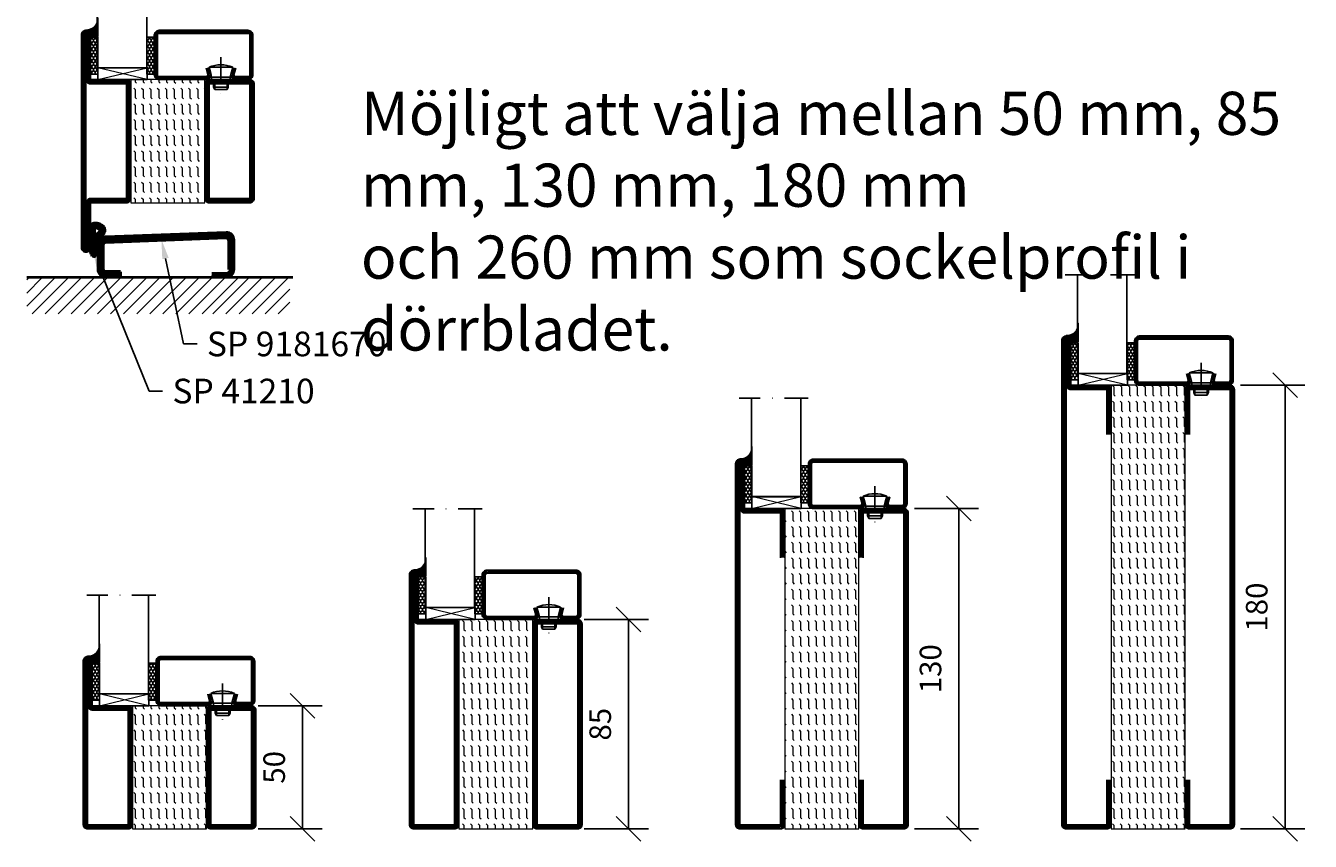
# Model space of a CAD drawing. Units: millimetres. Extents: x 3774 to 5822, y 1544 to 2324.
# Drawn here: x 4901 to 5422, y 1545 to 1876 of the extents above; entities that cross this region are included whole.
import ezdxf
from ezdxf import colors
from ezdxf.entities.mleader import LeaderData, LeaderLine
from ezdxf.math import Vec2, Vec3

# ---------------------------------------------------------------- set-up
doc = ezdxf.new("R2010")
doc.units = ezdxf.units.MM
doc.header["$LTSCALE"] = 19.36
doc.header["$PDMODE"] = 3
doc.header["$PDSIZE"] = 0.3125
doc.linetypes.add('CENTERLINE', pattern=[30, 12, -1.5, 3, -1.5, 12])
doc.linetypes.add('DASHDOT', pattern=[1, 0.5, -0.25, 0, -0.25])
doc.layers.get('0').update_dxf_attribs({"linetype": 'CONTINUOUS'})
doc.layers.get('Defpoints').update_dxf_attribs({"linetype": 'CONTINUOUS'})
for name, color, linetype in [('CENTRUM', 3, 'DASHDOT'), ('DIM', 4, 'CONTINUOUS'), ('DIMENSION', 2, 'CONTINUOUS'), ('FOGNINGB', 5, 'CONTINUOUS'), ('GLAS_MED_FOGNING', 2, 'CONTINUOUS'), ('ISOLATOR', 2, 'CONTINUOUS'), ('KON', 8, 'CONTINUOUS'), ('SPKONTUR', 7, 'CONTINUOUS'), ('STALPROFIL', 1, 'CONTINUOUS')]:
    doc.layers.add(name, color=color, linetype=linetype)
doc.layers.add('Visible (ISO)', color=7, linetype='CONTINUOUS', lineweight=50)
doc.styles.get("Standard").update_dxf_attribs({"font": 'geniso.shx', "width": 0.7, "oblique": 15, "height": 2.5})
doc.dimstyles.new('Gen-Iso', dxfattribs={"dimtxt": 2.5, "dimasz": 2.5, "dimexe": 2, "dimexo": 1, "dimgap": 1.5, "dimtad": 1, "dimtxsty": 'Standard', "dimblk": 'OBLIQUE', "dimcen": 2.5, "dimclrd": 2, "dimclre": 2, "dimclrt": 6, "dimadec": 0, "dimazin": 0, "dimtfac": 1, "dimtmove": 0, "dimatfit": 3, "dimfxl": 1, "dimlwd": -1, "dimlwe": -1, "dimarcsym": 0})
pattern_1 = [(270, (-995.0312, -220), (3.175, -7e-16), [3.175, -3.175]), (315, (-995.0312, -223.175), (3.175, -9e-16), [0.79375, -2.902628, 0.79375, -4.490128])]
pattern_2 = [(270, (-995.0312, -220), (3.175, -7e-16), [3.175, -3.175]), (315, (-995.0312, -223.175), (3.175, -9e-16), [0.79375, -2.902628, 0.79375, -4.490128])]

# ---------------------------------------------------------------- blocks, each defined once
blk = doc.blocks.new('_Oblique')
at = {"color": 0, "linetype": 'ByBlock', "lineweight": -2}
blk.add_line((-0.5, -0.5), (0.5, 0.5), dxfattribs=at)
blk = doc.blocks.new('*D229')
at = {"layer": 'Defpoints', "color": 0, "lineweight": 0, "transparency": 16777216}
for p in [(5792.04, 2226.42), (5792.04, 2176.42), (5814.09, 2176.42), (5123.47, 1635.15), (5123.47, 1550.15), (5145.52, 1550.15)]:
    blk.add_point(p, dxfattribs=at)
at = {"layer": 'DIM', "color": 2, "transparency": 16777216}
for p, q in [((5796.04, 2226.42), (5822.09, 2226.42)), ((5814.09, 2226.42), (5814.09, 2176.42)), ((5796.04, 2176.42), (5822.09, 2176.42)), ((5127.47, 1635.15), (5153.52, 1635.15)), ((5145.52, 1635.15), (5145.52, 1550.15)), ((5127.47, 1550.15), (5153.52, 1550.15))]:
    blk.add_line(p, q, dxfattribs=at)
for p, xscale, yscale, zscale, rotation in [((5814.09, 2226.42), 10, 10, 10, 90), ((5814.09, 2176.42), 10, 10, 10, 270), ((5145.52, 1635.15), 9.999999999999998, 9.999999999999998, 9.999999999999998, 90), ((5145.52, 1550.15), 9.999999999999998, 9.999999999999998, 9.999999999999998, 270)]:
    blk.add_blockref('_Oblique', p, dxfattribs=dict(at, xscale=xscale, yscale=yscale, zscale=zscale, rotation=rotation))
at = {"layer": 'DIM', "color": 6, "lineweight": 0, "transparency": 16777216, "attachment_point": 5, "rotation": 90}
for s, insert, char_height in [('50', (5803.09, 2201.42), 10), ('85', (5135.14, 1592.65), 8.75)]:
    blk.add_mtext(s, dxfattribs=dict(at, insert=insert, char_height=char_height))
blk = doc.blocks.new('*D227')
at = {"layer": 'Defpoints', "color": 0, "lineweight": 0, "transparency": 16777216}
for p in [(5389.72, 1730.15), (5389.72, 1550.15), (5411.77, 1550.15)]:
    blk.add_point(p, dxfattribs=at)
at = {"layer": 'DIM', "color": 2, "transparency": 16777216}
for p, q in [((5393.72, 1730.15), (5419.77, 1730.15)), ((5411.77, 1730.15), (5411.77, 1550.15)), ((5393.72, 1550.15), (5419.77, 1550.15))]:
    blk.add_line(p, q, dxfattribs=at)
at = {"layer": 'DIM', "color": 2, "transparency": 16777216, "xscale": 9.999999999999998, "yscale": 9.999999999999998, "zscale": 9.999999999999998}
for p, rotation in [((5411.77, 1730.15), 90), ((5411.77, 1550.15), 270)]:
    blk.add_blockref('_Oblique', p, dxfattribs=dict(at, rotation=rotation))
at = {"layer": 'DIM', "color": 6, "lineweight": 0, "transparency": 16777216, "insert": (5401.39, 1640.15), "char_height": 8.75, "attachment_point": 5, "rotation": 90}
blk.add_mtext('180', dxfattribs=at)
blk = doc.blocks.new('*D228')
at = {"layer": 'Defpoints', "color": 0, "lineweight": 0, "transparency": 16777216}
for p in [(5257.43, 1680.15), (5257.43, 1550.15), (5279.48, 1550.15)]:
    blk.add_point(p, dxfattribs=at)
at = {"layer": 'DIM', "color": 2, "transparency": 16777216}
for p, q in [((5261.43, 1680.15), (5287.48, 1680.15)), ((5279.48, 1680.15), (5279.48, 1550.15)), ((5261.43, 1550.15), (5287.48, 1550.15))]:
    blk.add_line(p, q, dxfattribs=at)
at = {"layer": 'DIM', "color": 2, "transparency": 16777216, "xscale": 9.999999999999998, "yscale": 9.999999999999998, "zscale": 9.999999999999998}
for p, rotation in [((5279.48, 1680.15), 90), ((5279.48, 1550.15), 270)]:
    blk.add_blockref('_Oblique', p, dxfattribs=dict(at, rotation=rotation))
at = {"layer": 'DIM', "color": 6, "lineweight": 0, "transparency": 16777216, "insert": (5269.1, 1615.15), "char_height": 8.75, "attachment_point": 5, "rotation": 90}
blk.add_mtext('130', dxfattribs=at)
blk = doc.blocks.new('*D230')
at = {"layer": 'Defpoints', "color": 0, "lineweight": 0, "transparency": 16777216}
for p in [(5728.84, 2176.42), (5714.21, 2166.42), (5734.54, 2166.42), (4991.23, 1600.15), (4991.23, 1550.15), (5013.28, 1550.15)]:
    blk.add_point(p, dxfattribs=at)
at = {"layer": 'DIM', "color": 2, "transparency": 16777216}
for p, q in [((4995.23, 1600.15), (5021.28, 1600.15)), ((5013.28, 1600.15), (5013.28, 1550.15)), ((4995.23, 1550.15), (5021.28, 1550.15))]:
    blk.add_line(p, q, dxfattribs=at)
at = {"layer": 'DIMENSION', "color": 2, "transparency": 16777216}
for p, q in [((5714.21, 2176.42), (5714.21, 2214.71)), ((5724.84, 2176.42), (5706.21, 2176.42)), ((5714.21, 2166.42), (5714.21, 2176.42)), ((5730.54, 2166.42), (5706.21, 2166.42)), ((5714.21, 2166.42), (5714.21, 2156.42))]:
    blk.add_line(p, q, dxfattribs=at)
at = {"layer": 'DIM', "color": 2, "transparency": 16777216, "xscale": 9.999999999999998, "yscale": 9.999999999999998, "zscale": 9.999999999999998}
for p, rotation in [((5013.28, 1600.15), 90), ((5013.28, 1550.15), 270)]:
    blk.add_blockref('_Oblique', p, dxfattribs=dict(at, rotation=rotation))
at = {"layer": 'DIMENSION', "color": 2, "transparency": 16777216, "xscale": 9.999999999999998, "yscale": 9.999999999999998, "zscale": 9.999999999999998}
for p, rotation in [((5714.21, 2176.42), 270), ((5714.21, 2166.42), 90)]:
    blk.add_blockref('_Oblique', p, dxfattribs=dict(at, rotation=rotation))
at = {"layer": 'DIM', "color": 6, "lineweight": 0, "transparency": 16777216, "insert": (5002.9, 1575.15), "char_height": 8.75, "attachment_point": 5, "rotation": 90}
blk.add_mtext('50', dxfattribs=at)
at = {"layer": 'DIMENSION', "color": 6, "lineweight": 0, "transparency": 16777216, "insert": (5703.84, 2205.57), "char_height": 8.75, "attachment_point": 5, "rotation": 90}
blk.add_mtext('10', dxfattribs=at)
blk = doc.blocks.new('SP40020')
at = {"layer": 'CENTRUM'}
blk.add_line((-13, 34.07), (-13, 18), dxfattribs=at)
at = {"layer": 'GLAS_MED_FOGNING'}
for p, q in [((-8.2, 30), (-17.8, 30)), ((-17.8, 30), (-16.73, 26)), ((-8.2, 30), (-9.27, 26)), ((-9.27, 26), (-16.73, 26)), ((-16.73, 26), (-16.73, 25)), ((-16, 23.5), (-16, 22)), ((-10, 22), (-16, 22)), ((-16, 22), (-15.5, 21)), ((-15.5, 23.5), (-15.5, 21)), ((-10.5, 21), (-15.5, 21)), ((-10.5, 23.5), (-10.5, 21)), ((-10, 22), (-10.5, 21)), ((-10, 23.5), (-10, 22)), ((-9.27, 26), (-9.27, 25))]:
    blk.add_line(p, q, dxfattribs=at)
blk.add_arc((-13, 18.93), 12.07, 66.5445, 113.4555, dxfattribs=at)
blk = doc.blocks.new('*U201')
at = {"layer": 'STALPROFIL'}
h = blk.add_hatch(dxfattribs=at)
h.set_pattern_fill('NET3', color=252, scale=0.25, angle=-90)
h.set_pattern_definition([(270, (-21.4796, 104.3988), (0.79375, -2e-15), []), (330, (-21.4796, 104.3988), (0.396875, 0.6874077), []), (30, (-21.4796, 104.3988), (-0.396875, 0.6874077), [])])
h.paths.add_polyline_path([(-62.86, 25, -0.455957), (-67.76, 20.05, -0.383307), (-65.86, 17.5), (-62.86, 17.5)])
h = blk.add_hatch(dxfattribs=at)
h.set_pattern_fill('HONEY', color=252, scale=0.25, angle=-90)
h.set_pattern_definition([(270, (-21.5188, 104.69716), (0.6874077, -1.190625), [0.79375, -1.5875]), (30, (-21.5188, 104.69716), (0.6874077, 1.190625), [0.79375, -1.5875]), (330, (-21.5188, 104.69716), (1.3748153, -3e-09), [-1.5875, 0.79375])])
h.paths.add_polyline_path([(-62.9, 17.2), (-65.9, 17.2), (-65.9, 2.2), (-62.9, 2.2)])
h = blk.add_hatch(dxfattribs=at)
h.set_pattern_fill('HONEY', color=252, scale=0.25, angle=-90)
h.set_pattern_definition([(270, (-38.04466, 104.69716), (0.6874077, -1.190625), [0.79375, -1.5875]), (30, (-38.04466, 104.69716), (0.6874077, 1.190625), [0.79375, -1.5875]), (330, (-38.04466, 104.69716), (1.3748153, -3e-09), [-1.5875, 0.79375])])
h.paths.add_polyline_path([(-40.04, 17.2), (-43.04, 17.2), (-43.04, 2.2), (-40.04, 2.2)])
for p, q in [((-43.07, 4.74), (-43.07, 19.74)), ((-63.09, 4.74), (-42.66, 4.74)), ((-62.67, 4.74), (-42.89, 4.74))]:
    blk.add_line(p, q)
blk.add_lwpolyline([(-62.86, 17.5), (-62.86, 25, -0.455957), (-67.76, 20.05, -0.383307), (-65.86, 17.5)], format="xyb", close=True)
for points in [[(-62.9, 2.2), (-62.9, 17.2), (-65.9, 17.2), (-65.9, 2.2)], [(-43.04, 2.2), (-43.04, 17.2), (-40.04, 17.2), (-40.04, 2.2)]]:
    blk.add_lwpolyline(points, close=True)
at = {"layer": 'CENTRUM'}
blk.add_line((-40.06, 44.74), (-68.09, 44.74), dxfattribs=at)
at = {"layer": 'FOGNINGB'}
for p, q in [((-63.09, 4.74), (-63.09, 44.74)), ((-43.07, 4.74), (-43.07, 44.74)), ((-43.07, 4.74), (-62.67, 4.74))]:
    blk.add_line(p, q, dxfattribs=at)
at = {"layer": 'GLAS_MED_FOGNING'}
blk.add_line((-62.92, 2.51), (-62.92, 4.49), dxfattribs=at)
at = {"layer": 'KON'}
for p, q in [((-62.9, 4.74), (-62.92, 4.74)), ((-62.92, 4.74), (-43.07, 4.74)), ((-62.92, 4.74), (-43.07, 4.74)), ((-43.07, 4.74), (-62.9, 4.74)), ((-43.07, 4.74), (-62.9, 4.74)), ((-43.07, 4.74), (-43.07, 4.74))]:
    blk.add_line(p, q, dxfattribs=at)
at = {"layer": 'SPKONTUR'}
for points in [[(-8.17, 4.94), (-8.98, 1.94, 0.414214), (-6.98, -0.06), (-1.98, -0.06, 0.414214), (0.02, 1.94), (0.02, 17.94, 0.414214), (-1.98, 19.94), (-37.98, 19.94, 0.414214), (-39.98, 17.94), (-39.98, 1.94, 0.414214), (-37.98, -0.06), (-18.98, -0.06, 0.414214), (-16.98, 1.94), (-17.78, 4.94)], [(-6.97, 4.62), (-7.72, 1.82, 0.36588), (-6.98, 1.19), (-1.98, 1.19, 0.414214), (-1.23, 1.94), (-1.23, 17.94, 0.414214), (-1.98, 18.69), (-37.98, 18.69, 0.414214), (-38.73, 17.94), (-38.73, 1.94, 0.414214), (-37.98, 1.19), (-18.98, 1.19, 0.36588), (-18.24, 1.82), (-18.99, 4.62)]]:
    blk.add_lwpolyline(points, format="xyb", dxfattribs=at)
at = {"layer": 'STALPROFIL', "const_width": 1.25}
blk.add_lwpolyline([(-7.57, 4.78), (-8.35, 1.87, 0.398381), (-6.98, 0.57), (-1.98, 0.57, 0.414214), (-0.6, 1.94), (-0.6, 17.94, 0.414214), (-1.98, 19.32), (-37.98, 19.32, 0.414214), (-39.35, 17.94), (-39.35, 1.94, 0.414214), (-37.98, 0.57), (-18.98, 0.57, 0.398381), (-17.6, 1.87), (-18.39, 4.78)], format="xyb", dxfattribs=at)
at = {"layer": 'GLAS_MED_FOGNING', "extrusion": (0, 0, -1), "xscale": -1, "zscale": -1}
blk.add_blockref('SP40020', (-0.02, -25.06), dxfattribs=at)
blk = doc.blocks.new('SP 41210')
at = {"layer": 'DIMENSION', "lineweight": 50}
h = blk.add_hatch(dxfattribs=at)
h.set_pattern_fill('ANSI31', color=256, scale=0.2, angle=90)
h.set_pattern_definition([(135, (7159.54943, -4484.74186), (-0.449012806, -0.449012806), [])])
h.paths.add_polyline_path([(8.48, 4.76, 0.238775), (4.7, 6.34, 0.113899), (3.38, 5.88, 0.221695), (3.2, 5.5), (3.2, -5.5, 1.034322), (5.86, -5.61), (6, -1.8, -0.121942), (6.21, -0.96, -0.127857), (7.58, 1.13, 0.124514), (8.7, 2.63, 0.119554), (8.84, 3.78, 0.169367)])
h.paths.add_polyline_path([(6.87, 3.84, -0.363469), (7, 3.23, -0.110889), (6.45, 2.53, 0.166043), (4.83, 0.57, 0.115313), (4.53, -0.65, 0.003653), (4.52, -0.91, -0.000486), (4.48, -1.91, 0.045597), (4.76, -5.15, -1.041598), (4.36, -5.14, 0.00158), (4.48, -1.91, -0.013887), (4.52, -0.91, 0.002583), (4.66, 4.36, -0.428982), (4.84, 4.54, -0.205487)], flags=16)
at = {"layer": 'DIMENSION', "linetype": 'CENTERLINE', "lineweight": 50}
h = blk.add_hatch(color=256, dxfattribs=at)
h.dxf.hatch_style = 1
h.paths.add_polyline_path([(3, -5), (3.2, -5), (3.2, 5), (3, 5)])
blk.add_line((3.2, -5.5), (3.2, 5.5), dxfattribs=at)
at = {"layer": 'DIMENSION'}
blk.add_line((3.2, -5.5), (3.2, 5.5), dxfattribs=at)
at = {"layer": 'DIMENSION', "lineweight": 50}
blk.add_line((6, -1.8), (5.86, -5.63), dxfattribs=at)
at = {"layer": 'DIMENSION', "linetype": 'CENTERLINE', "lineweight": 50}
blk.add_lwpolyline([(3.2, 5), (3, 5), (3, -5), (3.2, -5)], close=True, dxfattribs=at)
at = {"layer": 'DIMENSION'}
blk.add_arc((3.7, 5.5), 0.5, 130, 180, dxfattribs=at)
at = {"layer": 'DIMENSION', "lineweight": 50}
for centre, radius, start, end in [((5.02, 3.24), 3.11, 95.8618, 121.8535), ((5.04, 1.82), 4.52, 40.5221, 94.2395), ((7.31, -0.68), 2.77, 153.2291, 179.5407), ((8.5, -0.82), 3.92, 121.5341, 159.2442), ((5.04, 1.83), 2.71, 47.7898, 94.2374), ((10.91, -2.56), 4.97, 132.0941, 171.3791), ((5.16, 4.11), 2.04, 309.1327, 335.7947), ((6.57, 3.46), 0.489, 332.2999, 52.1984), ((5.18, 4.09), 3.82, 309.0591, 337.4496), ((7.24, 3.76), 1.59, 0.7656, 39.2168), ((6.4, 3.48), 2.45, 339.6957, 6.966), ((22.37, -2.01), 17.89, 175.656, 190.1184)]:
    blk.add_arc(centre, radius, start, end, dxfattribs=at)
at = {"layer": 'DIMENSION', "linetype": 'CENTERLINE', "lineweight": 50}
for centre, radius, start, end in [((-506.31, 15.67), 511.09, 357.6646, 358.7319), ((4.83, 4.36), 0.175, 87.1261, 180), ((4.56, -5.15), 0.2, 175.3625, 360), ((4.53, -5.6), 1.33, 175.7779, 359.8329)]:
    blk.add_arc(centre, radius, start, end, dxfattribs=at)
at = {"layer": 'KON'}
blk.add_line((3.2, -5.5), (3.2, 5.5), dxfattribs=at)
blk = doc.blocks.new('tröskel')
at = {"lineweight": 0}
blk.add_line((-28.9, 0), (-28.9, 0), dxfattribs=at)
blk.add_line((-28.9, 0), (-28.9, 0), dxfattribs=at)
at = {"color": 0}
blk.add_line((-54.74, -1.27), (-53.87, -0.4), dxfattribs=at)
at = {"layer": 'FOGNINGB'}
for p, q in [((-54.74, -11.88), (-43.26, -0.4)), ((-54.74, -6.57), (-48.57, -0.4)), ((-52.56, -15), (-37.96, -0.4)), ((-47.26, -15), (-32.66, -0.4)), ((-41.95, -15), (-27.35, -0.4)), ((-36.65, -15), (-22.05, -0.4)), ((-31.35, -15), (-16.75, -0.4)), ((-26.04, -15), (-11.44, -0.4)), ((-20.74, -15), (-6.14, -0.4)), ((-15.44, -15), (-0.84, -0.4)), ((-15.44, -15), (-0.84, -0.4)), ((-10.13, -15), (4.47, -0.4)), ((-4.83, -15), (9.77, -0.4)), ((0.47, -15), (15.07, -0.4)), ((5.78, -15), (20.38, -0.4)), ((11.08, -15), (25.68, -0.4)), ((16.38, -15), (30.98, -0.4)), ((20.78, -15), (35.38, -0.4)), ((26.08, -15), (40.68, -0.4)), ((31.38, -15), (45.98, -0.4)), ((36.69, -15), (51.29, -0.4)), ((41.99, -15), (52.05, -4.94)), ((47.29, -15), (52.05, -10.25))]:
    blk.add_line(p, q, dxfattribs=at)
at = {"layer": 'FOGNINGB', "color": 5, "const_width": 0.8}
blk.add_lwpolyline([(53.26, -0.4), (-54.74, -0.4)], dxfattribs=at)
at = {"layer": 'FOGNINGB', "const_width": 0.8}
blk.add_lwpolyline([(37, -0.4), (-37, -0.4)], dxfattribs=at)
at = {"layer": 'SPKONTUR'}
for p, q in [((53.26, 0), (-54.74, 0)), ((37, 0), (-37, 0))]:
    blk.add_line(p, q, dxfattribs=at)
at = {"layer": 'STALPROFIL', "const_width": 2, "flags": 128}
blk.add_lwpolyline([(20.26, 1), (26.26, 1, 0.414214), (28.26, 3), (28.26, 14.9, 0.423782), (26.19, 16.9), (-22.81, 15.1, 0.40471), (-24.74, 13.1), (-24.74, 3, 0.414214), (-22.74, 1), (-16.74, 1)], format="xyb", dxfattribs=at)
at = {"layer": 'Visible (ISO)'}
for p, q in [((-22.77, 14.1), (26.23, 15.9)), ((-23.74, 3), (-23.74, 13.1)), ((27.26, 14.9), (27.26, 3)), ((-16.74, 2), (-22.74, 2)), ((-16.74, 0), (-16.74, 2))]:
    blk.add_line(p, q, dxfattribs=at)
at = {"layer": 'Visible (ISO)', "flags": 128}
blk.add_lwpolyline([(20.26, 0), (26.26, 0, 0.414214), (29.26, 3), (29.26, 14.9, 0.424007), (26.16, 17.9), (-22.84, 16.1, 0.404487), (-25.74, 13.1), (-25.74, 3, 0.414214), (-22.74, 0), (-16.74, 0)], format="xyb", dxfattribs=at)
at = {"layer": 'Visible (ISO)'}
for centre, start, end in [((26.26, 14.9), 0, 91.9092), ((-22.74, 13.1), 91.9092, 180), ((-22.74, 3), 180, 270)]:
    blk.add_arc(centre, 1, start, end, dxfattribs=at)
at = {"layer": 'DIMENSION', "linetype": 'CENTERLINE', "lineweight": 50}
blk.add_blockref('SP 41210', (-31.9, 15.34), dxfattribs=at)
blk = doc.blocks.new('8520')
at = {"layer": 'SPKONTUR'}
for points in [[(-13.2, 0, -0.4142136), (-15, 1.8), (-15, 18.2, -0.4142136), (-13.2, 20), (68.2, 20, -0.4142136), (70, 18.2), (70, 1.8, -0.4142136), (68.2, 0)], [(-13.2, 1.75, -0.4142136), (-13.25, 1.8), (-13.25, 18.2, -0.4142136), (-13.2, 18.25), (68.2, 18.25, -0.4142136), (68.25, 18.2), (68.25, 1.8, -0.4142136), (68.2, 1.75)]]:
    blk.add_lwpolyline(points, format="xyb", close=True, dxfattribs=at)
at = {"layer": 'STALPROFIL', "const_width": 1.75}
blk.add_lwpolyline([(-13.2, 0.875, -0.4142136), (-14.125, 1.8), (-14.125, 18.2, -0.4142136), (-13.2, 19.125), (68.2, 19.125, -0.4142136), (69.125, 18.2), (69.125, 1.8, -0.4142136), (68.2, 0.875)], format="xyb", close=True, dxfattribs=at)
blk = doc.blocks.new('8521')
at = {"layer": 'SPKONTUR'}
for points in [[(-15, -16.4), (-15, -1.8, -0.414214), (-13.2, 0), (68.2, 0, -0.414214), (70, -1.8), (70, -18.2, -0.414214), (68.2, -20), (-33.2, -20, -0.414214), (-35, -18.2), (-35, -18.2, -0.414214), (-33.2, -16.4)], [(-13.25, -16.4), (-13.25, -1.8, -0.414214), (-13.2, -1.75), (68.2, -1.75, -0.414214), (68.25, -1.8), (68.25, -18.2, -0.414214), (68.2, -18.25), (-33.2, -18.25, -0.413618), (-33.25, -18.2, -0.413579), (-33.2, -18.15), (-15, -18.15, 0.414214)]]:
    blk.add_lwpolyline(points, format="xyb", close=True, dxfattribs=at)
at = {"layer": 'STALPROFIL', "const_width": 1.75}
blk.add_lwpolyline([(-14.13, -16.4), (-14.13, -1.8, -0.414214), (-13.2, -0.87), (68.2, -0.87, -0.414214), (69.12, -1.8), (69.12, -18.2, -0.414214), (68.2, -19.12), (-33.2, -19.12, -0.414214), (-34.13, -18.2, -0.414214), (-33.2, -17.27), (-15, -17.27, 0.414214)], format="xyb", close=True, dxfattribs=at)
blk = doc.blocks.new('*U221')
at = {"layer": 'ISOLATOR', "lineweight": 0}
h = blk.add_hatch(dxfattribs=at)
h.set_pattern_fill('FLEX', color=256, scale=0.5, angle=-90, style=0)
h.set_pattern_definition(pattern_1)
h.paths.add_polyline_path([(-20, 25), (-50, 25), (-50, -60), (-20, -60)])
blk.add_lwpolyline([(-50, 25), (-50, -60), (-20, -60), (-20, 25)], close=True, dxfattribs=at)
at = {"lineweight": 0, "rotation": 270}
for name, p in [('8521', (-50, 10)), ('8520', (-20, 10))]:
    blk.add_blockref(name, p, dxfattribs=at)
blk = doc.blocks.new('13020')
at = {"layer": 'SPKONTUR'}
for points in [[(95, 0), (113.2, 0, 0.414214), (115, 1.8), (115, 18.2, 0.414214), (113.2, 20), (-13.2, 20, 0.414214), (-15, 18.2), (-15, 1.8, 0.414214), (-13.2, 0), (5, 0)], [(95, 1.75), (113.2, 1.75, 0.414214), (113.25, 1.8), (113.25, 18.2, 0.414214), (113.2, 18.25), (-13.2, 18.25, 0.414214), (-13.25, 18.2), (-13.25, 1.8, 0.414214), (-13.2, 1.75), (5, 1.75)]]:
    blk.add_lwpolyline(points, format="xyb", dxfattribs=at)
at = {"layer": 'STALPROFIL', "const_width": 1.75}
blk.add_lwpolyline([(95, 0.87), (113.2, 0.87, 0.414214), (114.13, 1.8), (114.13, 18.2, 0.414214), (113.2, 19.12), (-13.2, 19.12, 0.414214), (-14.12, 18.2), (-14.12, 1.8, 0.414214), (-13.2, 0.87), (5, 0.87)], format="xyb", dxfattribs=at)
blk = doc.blocks.new('13021')
at = {"layer": 'SPKONTUR'}
for points in [[(95, 0), (113.2, 0, -0.414214), (115, -1.8), (115, -18.2, -0.414214), (113.2, -20), (-33.2, -20, -0.414214), (-35, -18.2), (-35, -18.2, -0.414214), (-33.2, -16.4), (-15, -16.4), (-15, -1.8, -0.414214), (-13.2, 0), (5, 0)], [(95, -1.75), (113.2, -1.75, -0.414214), (113.25, -1.8), (113.25, -18.2, -0.414214), (113.2, -18.25), (-33.2, -18.25, -0.413618), (-33.25, -18.2, -0.41358), (-33.2, -18.15), (-15, -18.15, 0.414214), (-13.25, -16.4), (-13.25, -1.8, -0.414214), (-13.2, -1.75), (5, -1.75)]]:
    blk.add_lwpolyline(points, format="xyb", dxfattribs=at)
at = {"layer": 'STALPROFIL', "const_width": 1.75}
blk.add_lwpolyline([(95, -0.88), (113.2, -0.88, -0.414214), (114.13, -1.8), (114.13, -18.2, -0.414214), (113.2, -19.13), (-33.2, -19.13, -0.414214), (-34.12, -18.2, -0.414214), (-33.2, -17.28), (-15, -17.28, 0.414214), (-14.12, -16.4), (-14.12, -1.8, -0.414214), (-13.2, -0.88), (5, -0.88)], format="xyb", dxfattribs=at)
blk = doc.blocks.new('*U223')
at = {"layer": 'ISOLATOR', "lineweight": 0}
h = blk.add_hatch(dxfattribs=at)
h.set_pattern_fill('FLEX', color=256, scale=0.5, angle=-90, style=0)
h.set_pattern_definition(pattern_2)
h.paths.add_polyline_path([(-20, 25), (-50, 25), (-50, -105), (-20, -105)])
blk.add_lwpolyline([(-50, 25), (-50, -105), (-20, -105), (-20, 25)], close=True, dxfattribs=at)
at = {"lineweight": 0, "rotation": 270}
for name, p in [('13021', (-50, 10)), ('13020', (-20, 10))]:
    blk.add_blockref(name, p, dxfattribs=at)
blk = doc.blocks.new('18020')
at = {"layer": 'SPKONTUR'}
for points in [[(145, 0), (163.2, 0, 0.414214), (165, 1.8), (165, 18.2, 0.414214), (163.2, 20), (-13.2, 20, 0.414214), (-15, 18.2), (-15, 1.8, 0.414214), (-13.2, 0), (5, 0)], [(145, 1.75), (163.2, 1.75, 0.414214), (163.25, 1.8), (163.25, 18.2, 0.414214), (163.2, 18.25), (-13.2, 18.25, 0.414214), (-13.25, 18.2), (-13.25, 1.8, 0.414214), (-13.2, 1.75), (5, 1.75)]]:
    blk.add_lwpolyline(points, format="xyb", dxfattribs=at)
at = {"layer": 'STALPROFIL', "const_width": 1.75}
blk.add_lwpolyline([(145, 0.87), (163.2, 0.87, 0.414214), (164.13, 1.8), (164.13, 18.2, 0.414214), (163.2, 19.12), (-13.2, 19.12, 0.414214), (-14.12, 18.2), (-14.12, 1.8, 0.414214), (-13.2, 0.87), (5, 0.87)], format="xyb", dxfattribs=at)
blk = doc.blocks.new('18021')
at = {"layer": 'SPKONTUR'}
for points in [[(145, 0), (163.2, 0, -0.414214), (165, -1.8), (165, -18.2, -0.414214), (163.2, -20), (-33.2, -20, -0.414214), (-35, -18.2), (-35, -18.2, -0.414214), (-33.2, -16.4), (-15, -16.4), (-15, -1.8, -0.414214), (-13.2, 0), (5, 0)], [(145, -1.75), (163.2, -1.75, -0.414214), (163.25, -1.8), (163.25, -18.2, -0.414214), (163.2, -18.25), (-33.2, -18.25, -0.413618), (-33.25, -18.2, -0.41358), (-33.2, -18.15), (-15, -18.15, 0.414214), (-13.25, -16.4), (-13.25, -1.8, -0.414214), (-13.2, -1.75), (5, -1.75)]]:
    blk.add_lwpolyline(points, format="xyb", dxfattribs=at)
at = {"layer": 'STALPROFIL', "const_width": 1.75}
blk.add_lwpolyline([(145, -0.88), (163.2, -0.88, -0.414214), (164.13, -1.8), (164.13, -18.2, -0.414214), (163.2, -19.13), (-33.2, -19.13, -0.414214), (-34.12, -18.2, -0.414214), (-33.2, -17.28), (-15, -17.28, 0.414214), (-14.12, -16.4), (-14.12, -1.8, -0.414214), (-13.2, -0.88), (5, -0.88)], format="xyb", dxfattribs=at)
blk = doc.blocks.new('*U225')
at = {"layer": 'ISOLATOR', "lineweight": 0}
h = blk.add_hatch(dxfattribs=at)
h.set_pattern_fill('FLEX', color=256, scale=0.5, angle=-90, style=0)
h.set_pattern_definition(pattern_2)
h.paths.add_polyline_path([(-20, 25), (-50, 25), (-50, -155), (-20, -155)])
blk.add_lwpolyline([(-50, 25), (-50, -155), (-20, -155), (-20, 25)], close=True, dxfattribs=at)
at = {"lineweight": 0, "rotation": 270}
for name, p in [('18021', (-50, 10)), ('18020', (-20, 10))]:
    blk.add_blockref(name, p, dxfattribs=at)
blk = doc.blocks.new('5020')
at = {"layer": 'SPKONTUR'}
for points in [[(-13.2, 0, -0.4142136), (-15, 1.8), (-15, 18.2, -0.4142136), (-13.2, 20), (33.2, 20, -0.4142136), (35, 18.2), (35, 1.8, -0.4142136), (33.2, 0)], [(-13.2, 1.75, -0.4142136), (-13.25, 1.8), (-13.25, 18.2, -0.4142136), (-13.2, 18.25), (33.2, 18.25, -0.4142136), (33.25, 18.2), (33.25, 1.8, -0.4142136), (33.2, 1.75)]]:
    blk.add_lwpolyline(points, format="xyb", close=True, dxfattribs=at)
at = {"layer": 'STALPROFIL', "const_width": 1.75}
blk.add_lwpolyline([(-13.2, 0.875, -0.4142136), (-14.125, 1.8), (-14.125, 18.2, -0.4142136), (-13.2, 19.125), (33.2, 19.125, -0.4142136), (34.125, 18.2), (34.125, 1.8, -0.4142136), (33.2, 0.875)], format="xyb", close=True, dxfattribs=at)
blk = doc.blocks.new('5021')
at = {"layer": 'SPKONTUR'}
for points in [[(-15, -16.4), (-15, -1.8, -0.414214), (-13.2, 0), (33.2, 0, -0.414214), (35, -1.8), (35, -18.2, -0.414214), (33.2, -20), (-33.2, -20, -0.414214), (-35, -18.2), (-35, -18.2, -0.414214), (-33.2, -16.4)], [(-13.25, -16.4), (-13.25, -1.8, -0.414214), (-13.2, -1.75), (33.2, -1.75, -0.414214), (33.25, -1.8), (33.25, -18.2, -0.414214), (33.2, -18.25), (-33.2, -18.25, -0.413618), (-33.25, -18.2, -0.413579), (-33.2, -18.15), (-15, -18.15, 0.414214)]]:
    blk.add_lwpolyline(points, format="xyb", close=True, dxfattribs=at)
at = {"layer": 'STALPROFIL', "const_width": 1.75}
blk.add_lwpolyline([(-14.13, -16.4), (-14.13, -1.8, -0.414214), (-13.2, -0.87), (33.2, -0.87, -0.414214), (34.12, -1.8), (34.12, -18.2, -0.414214), (33.2, -19.12), (-33.2, -19.12, -0.414214), (-34.13, -18.2, -0.414214), (-33.2, -17.27), (-15, -17.27, 0.414214)], format="xyb", close=True, dxfattribs=at)
blk = doc.blocks.new('*U213')
at = {"layer": 'ISOLATOR', "lineweight": 0}
h = blk.add_hatch(dxfattribs=at)
h.set_pattern_fill('FLEX', color=256, scale=0.5, angle=-90, style=0)
h.set_pattern_definition(pattern_1)
h.paths.add_polyline_path([(-20, 25), (-50, 25), (-50, -25), (-20, -25)])
blk.add_lwpolyline([(-50, 25), (-50, -25), (-20, -25), (-20, 25)], close=True, dxfattribs=at)
at = {"lineweight": 0, "rotation": 270}
for name, p in [('5021', (-50, 10)), ('5020', (-20, 10))]:
    blk.add_blockref(name, p, dxfattribs=at)
blk = doc.blocks.new('5022')
at = {"layer": 'SPKONTUR', "flags": 128}
blk.add_lwpolyline([(-15, -1.8), (-15, -16.4), (-33.2, -16.4, 0.414214), (-35, -18.2), (-35, -18.2, 0.414214), (-33.2, -20), (53.2, -20, 0.414214), (55, -18.2), (55, -18.2, 0.414214), (53.2, -16.4), (35, -16.4), (35, -1.8, 0.414214), (33.2, 0), (-13.2, 0, 0.414214)], format="xyb", close=True, dxfattribs=at)
at = {"layer": 'SPKONTUR'}
for points in [[(10, -18.25), (53.2, -18.25, 0.413617), (53.25, -18.2, 0.413581), (53.2, -18.15), (35, -18.15, -0.414214), (33.25, -16.4), (33.25, -1.8, 0.414214), (33.2, -1.75), (10, -1.75), (-13.2, -1.75, 0.414214), (-13.25, -1.8), (-13.25, -16.4, -0.414214), (-15, -18.15), (-33.2, -18.15, 0.413629), (-33.25, -18.2, 0.413569), (-33.2, -18.25)], [(53.2, -18.25), (53.2, -18.25, 0.413617), (53.25, -18.2, 0.413581), (53.2, -18.15), (35, -18.15, -0.414214), (33.25, -16.4), (33.25, -1.8, 0.414214), (33.2, -1.75), (33.2, -1.75), (-13.2, -1.75, 0.414214), (-13.25, -1.8), (-13.25, -16.4, -0.414214), (-15, -18.15), (-33.2, -18.15, 0.413629), (-33.25, -18.2, 0.413569), (-33.2, -18.25)]]:
    blk.add_lwpolyline(points, format="xyb", close=True, dxfattribs=at)
at = {"layer": 'STALPROFIL', "const_width": 1.75, "flags": 128}
blk.add_lwpolyline([(53.2, -17.28), (35, -17.28, -0.414214), (34.12, -16.4), (34.12, -1.8, 0.414214), (33.2, -0.88), (33.2, -0.88), (-13.2, -0.88, 0.414214), (-14.12, -1.8), (-14.12, -16.4, -0.414214), (-15, -17.28), (-33.2, -17.28, 0.414214), (-34.12, -18.2, 0.414214), (-33.2, -19.12), (53.2, -19.12, 0.414214), (54.12, -18.2, 0.414214)], format="xyb", close=True, dxfattribs=at)
blk.add_lwpolyline([(53.2, -19.12), (53.2, -19.12)], dxfattribs=at)
blk = doc.blocks.new('*U215')
at = {"layer": 'ISOLATOR', "lineweight": 0}
h = blk.add_hatch(dxfattribs=at)
h.set_pattern_fill('FLEX', color=256, scale=0.5, angle=-90, style=0)
h.set_pattern_definition(pattern_1)
h.paths.add_polyline_path([(-20, 25), (-50, 25), (-50, -25), (-20, -25)])
blk.add_lwpolyline([(-50, 25), (-50, -25), (-20, -25), (-20, 25)], close=True, dxfattribs=at)
at = {"lineweight": 0, "rotation": 270}
for name, p in [('5022', (-50, 10)), ('5020', (-20, 10))]:
    blk.add_blockref(name, p, dxfattribs=at)

msp = doc.modelspace()

# ---------------------------------------------------------------- linework, layer by layer
at = {"layer": 'GLAS_MED_FOGNING', "lineweight": 0}
for p, q in [((4930.204, 1854.113), (4950.202, 1858.914)), ((4950.202, 1854.113), (4930.204, 1858.914)), ((5327.809, 1730.146), (5347.808, 1734.946)), ((5347.808, 1730.146), (5327.809, 1734.946)), ((5195.52, 1680.146), (5215.518, 1684.946)), ((5215.518, 1680.146), (5195.52, 1684.946)), ((5063.232, 1635.146), (5083.23, 1639.946)), ((5083.23, 1635.146), (5063.232, 1639.946)), ((4930.942, 1600.146), (4950.941, 1604.946)), ((4950.941, 1600.146), (4930.942, 1604.946))]:
    msp.add_line(p, q, dxfattribs=at)
at = {"layer": 'GLAS_MED_FOGNING'}
for points in [[(4930.204, 1854.113), (4950.202, 1854.113), (4950.202, 1858.914), (4930.204, 1858.914)], [(5327.809, 1730.146), (5347.808, 1730.146), (5347.808, 1734.946), (5327.809, 1734.946)], [(5195.52, 1680.146), (5215.518, 1680.146), (5215.518, 1684.946), (5195.52, 1684.946)], [(5063.232, 1635.146), (5083.23, 1635.146), (5083.23, 1639.946), (5063.232, 1639.946)], [(4930.942, 1600.146), (4950.941, 1600.146), (4950.941, 1604.946), (4930.942, 1604.946)]]:
    msp.add_lwpolyline(points, close=True, dxfattribs=at)

# ---------------------------------------------------------------- block references
at = {"lineweight": 0}
for name, p in [('*U201', (4993.123, 1854.173)), ('*U215', (4993.628, 1829.113)), ('*U201', (5390.707, 1730.205)), ('*U225', (5391.211, 1705.146)), ('*U201', (5258.415, 1680.205)), ('*U223', (5258.919, 1655.146)), ('*U201', (5126.13, 1635.205)), ('*U221', (5126.631, 1610.146)), ('*U201', (4993.841, 1600.205)), ('*U213', (4994.34, 1575.146))]:
    msp.add_blockref(name, p, dxfattribs=at)
at = {"layer": 'DIMENSION', "lineweight": 0}
msp.add_blockref('tröskel', (4956.127, 1774.113), dxfattribs=at)

# ---------------------------------------------------------------- texts
at = {"layer": 'DIMENSION', "lineweight": 0, "insert": (5036.961, 1849.2), "char_height": 17.5, "width": 398.24392, "attachment_point": 1}
msp.add_mtext('Möjligt att välja mellan 50 mm, 85 mm, 130 mm, 180 mm \\Poch 260 mm som sockelprofil i dörrbladet.', dxfattribs=at)

# ---------------------------------------------------------------- dimensions: what is measured, and where the dimension line sits
at = {"layer": 'DIM', "lineweight": 0}
for base, p1, p2, picture, middle in [((5145.517, 1550.146), (5123.469, 1635.146), (5123.469, 1550.146), '*D229', (5145.517, 1592.646)), ((5013.276, 1550.146), (4991.228, 1600.146), (4991.228, 1550.146), '*D230', (5013.276, 1575.146)), ((5411.768, 1550.146), (5389.719, 1730.146), (5389.719, 1550.146), '*D227', (5411.768, 1640.146)), ((5279.478, 1550.146), (5257.429, 1680.146), (5257.429, 1550.146), '*D228', (5279.478, 1615.146))]:
    dim = msp.add_linear_dim(base=base, p1=p1, p2=p2, angle=270, dimstyle='Gen-Iso', override={"dimscale": 0, "dimtxt": 2.857143, "dimasz": 2.857143, "dimexe": 2.285714, "dimexo": 1.142857, "dimgap": 1.714286, "dimcen": 2.857143, "dimtix": 0, "dimtofl": 1, "dimtmove": 0, "dimatfit": 3}, dxfattribs=at)
    dim.commit()
    dim.dimension.update_dxf_attribs({"geometry": picture, "text_midpoint": middle, "dimtype": 160})

# ---------------------------------------------------------------- leaders
at = {"layer": 'DIMENSION', "lineweight": 0}
ml = msp.add_multileader_mtext('Standard', dxfattribs=at)
ml.set_content('SP 9181670', color=6)
ml.set_leader_properties(color=2, linetype='ByLayer', lineweight=-1)
ml.build(insert=Vec2(0, 0))
ml.multileader.update_dxf_attribs({"dogleg_length": 0.36, "arrow_head_size": 8, "scale": 3.5})
ctx = ml.context
ctx.base_point, ctx.scale, ctx.char_height, ctx.arrow_head_size, ctx.landing_gap_size, ctx.plane_origin = Vec3(4970.469, 1746.895), 3.5, 10, 8, 4, Vec3(4946.494, 1789.373)
notes = []
notes.append((ctx, [(0, (1, 1, 0), (4965.029, 1746.895), (1, 0), 5.44, [(0, [(4956.013, 1789.373)], 0, [])])]))
ctx.mtext.insert, ctx.mtext.flow_direction = Vec3(4974.469, 1751.895), 5
ml = msp.add_multileader_mtext('Standard', dxfattribs=at)
ml.set_content('SP 41210', color=6)
ml.set_leader_properties(color=2, linetype='ByLayer', lineweight=-1)
ml.build(insert=Vec2(0, 0))
ml.multileader.update_dxf_attribs({"dogleg_length": 0.36, "arrow_head_size": 8, "scale": 3.5})
ctx = ml.context
ctx.base_point, ctx.scale, ctx.char_height, ctx.arrow_head_size, ctx.landing_gap_size, ctx.plane_origin = Vec3(4956.496, 1727.788), 3.5, 10, 8, 4, Vec3(4920.437, 1791.706)
notes.append((ctx, [(0, (1, 1, 0), (4951.056, 1727.788), (1, 0), 5.44, [(0, [(4928.532, 1783.261)], 0, [])])]))
ctx.mtext.insert, ctx.mtext.flow_direction = Vec3(4960.496, 1732.788), 5
for ctx, leaders in notes:
    for number, flags, end, landing, length, lines in leaders:
        leader = LeaderData()
        leader.index, (leader.has_last_leader_line, leader.has_dogleg_vector, leader.attachment_direction) = number, flags
        leader.last_leader_point, leader.dogleg_vector, leader.dogleg_length = Vec3(end), Vec3(landing), length
        for number, points, colour, breaks in lines:
            line = LeaderLine()
            line.index, line.vertices, line.color, line.breaks = number, Vec3.list(points), colors.encode_raw_color(colour), breaks
            leader.lines.append(line)
        ctx.leaders.append(leader)

doc.saveas('drawing.dxf')
